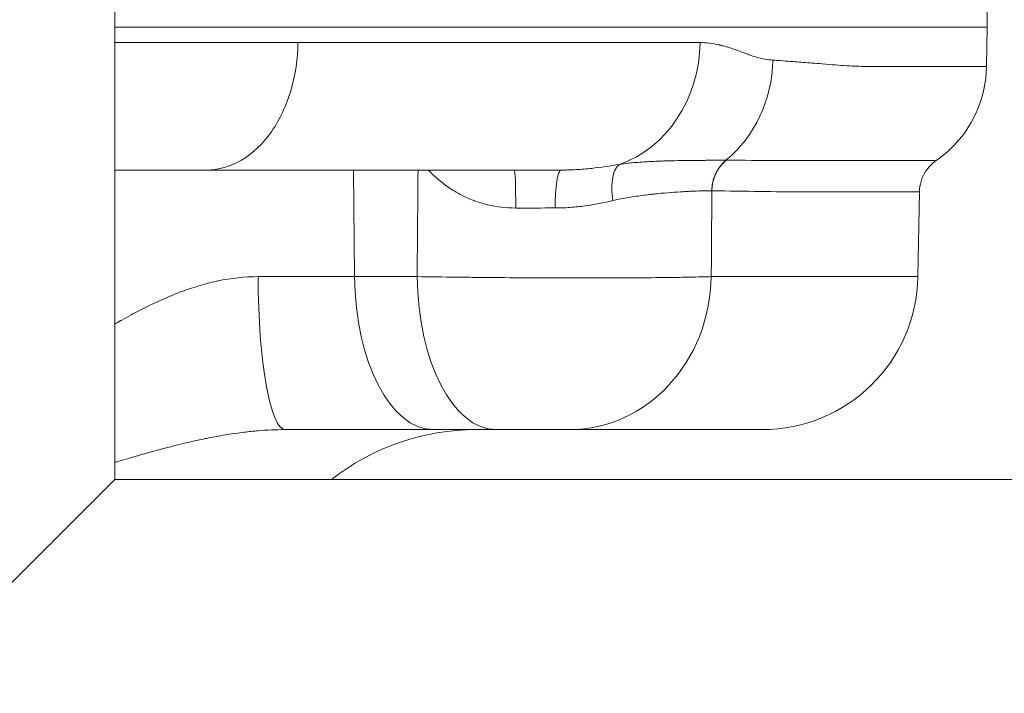
# Model space of a CAD drawing. Extents: x 0 to 25200, y -53460 to 17820.
# Drawn here: x 10537 to 10657, y -14189 to -14106 of the extents above; entities that cross this region are included whole.
import ezdxf

# ---------------------------------------------------------------- set-up
doc = ezdxf.new("R2010")
doc.units = 0
doc.header["$MEASUREMENT"] = 0
doc.header["$PDMODE"] = 1
doc.layers.get('0').update_dxf_attribs({"linetype": 'CONTINUOUS'})
doc.layers.get('DefPoints').update_dxf_attribs({"linetype": 'CONTINUOUS'})
for name, color, linetype, lineweight in [('FRAM3', 1, 'CONTINUOUS', 50), ('外形線', 7, 'CONTINUOUS', 18), ('寸法線', 3, 'CONTINUOUS', 18)]:
    doc.layers.add(name, color=color, linetype=linetype, lineweight=lineweight)
doc.styles.get("Standard").update_dxf_attribs({"font": 'TXT.SHX', "bigfont": 'bigfont.shx'})
doc.dimstyles.new('60ベース', dxfattribs={"dimscale": 60, "dimtxt": 3, "dimasz": 3, "dimexe": 0, "dimexo": 1, "dimgap": 1, "dimtad": 3, "dimdec": 1, "dimdsep": 46, "dimtxsty": 'Standard', "dimblk": 'DOTSMALL', "dimcen": 0, "dimclrd": 256, "dimclre": 256, "dimclrt": 7, "dimadec": 3, "dimazin": 2, "dimtfac": 1, "dimtdec": 1, "dimtix": 1, "dimtmove": 2, "dimatfit": 2, "dimldrblk": 'OPEN', "dimfxl": 0, "dimtolj": 1, "dimlwd": -1, "dimlwe": -1, "dimarcsym": 0})

# ---------------------------------------------------------------- blocks, each defined once
blk = doc.blocks.new('_DotSmall')
at = {"layer": 'FRAM3', "color": 0, "const_width": 0.5}
blk.add_lwpolyline([(-0.0625, 0, 1), (0.0625, 0, 1)], format="xyb", close=True, dxfattribs=at)
blk = doc.blocks.new('*D6')
at = {"layer": 'DefPoints', "color": 0}
for p in [(7570.29, -12507.06), (13369.1, -14335.86), (14869.1, -14335.86)]:
    blk.add_point(p, dxfattribs=at)
at = {"layer": '寸法線'}
for p, q in [((7630.29, -12507.06), (14869.1, -12507.06)), ((14869.1, -12507.06), (14869.1, -14335.86)), ((13429.1, -14335.86), (14869.1, -14335.86))]:
    blk.add_line(p, q, dxfattribs=at)
at = {"layer": '寸法線', "xscale": 180, "yscale": 180, "zscale": 180}
for p, rotation in [((14869.1, -12507.06), 90), ((14869.1, -14335.86), 270)]:
    blk.add_blockref('_DotSmall', p, dxfattribs=dict(at, rotation=rotation))
at = {"layer": '寸法線', "color": 7, "insert": (14719.1, -13421.46), "char_height": 180, "attachment_point": 5, "rotation": 90}
blk.add_mtext('\\A1;1828', dxfattribs=at)
blk = doc.blocks.new('_OPEN')
at = {"color": 0, "linetype": 'ByBlock'}
for p, q in [((-1, 0.16667), (0, 0)), ((0, 0), (-1, -0.16667)), ((0, 0), (-1, 0))]:
    blk.add_line(p, q, dxfattribs=at)
blk = doc.blocks.new('*D7')
at = {"layer": 'DefPoints', "color": 0}
for p in [(10303.7, -12811.86), (13369.1, -14335.86), (14369.1, -14335.86)]:
    blk.add_point(p, dxfattribs=at)
at = {"layer": '寸法線'}
for p, q in [((10363.7, -12811.86), (14369.1, -12811.86)), ((14369.1, -12811.86), (14369.1, -14335.86)), ((13429.1, -14335.86), (14369.1, -14335.86))]:
    blk.add_line(p, q, dxfattribs=at)
at = {"layer": '寸法線', "xscale": 180, "yscale": 180, "zscale": 180}
for p, rotation in [((14369.1, -12811.86), 90), ((14369.1, -14335.86), 270)]:
    blk.add_blockref('_DotSmall', p, dxfattribs=dict(at, rotation=rotation))
at = {"layer": '寸法線', "color": 7, "insert": (14219.1, -13573.86), "char_height": 180, "attachment_point": 5, "rotation": 90}
blk.add_mtext('\\A1;1524', dxfattribs=at)
blk = doc.blocks.new('*D10')
at = {"layer": 'DefPoints', "color": 0}
for p in [(8170.83, -13421.46), (13369.1, -14335.86), (13869.1, -14335.86)]:
    blk.add_point(p, dxfattribs=at)
at = {"layer": '寸法線'}
for p, q in [((8230.83, -13421.46), (13869.1, -13421.46)), ((13869.1, -13421.46), (13869.1, -14335.86)), ((13429.1, -14335.86), (13869.1, -14335.86))]:
    blk.add_line(p, q, dxfattribs=at)
at = {"layer": '寸法線', "xscale": 180, "yscale": 180, "zscale": 180}
for p, rotation in [((13869.1, -13421.46), 90), ((13869.1, -14335.86), 270)]:
    blk.add_blockref('_DotSmall', p, dxfattribs=dict(at, rotation=rotation))
at = {"layer": '寸法線', "color": 7, "insert": (13719.1, -13878.66), "char_height": 180, "attachment_point": 5, "rotation": 90}
blk.add_mtext('\\A1;914', dxfattribs=at)

msp = doc.modelspace()

# ---------------------------------------------------------------- linework, layer by layer
at = {"layer": '外形線', "extrusion": (0, 1, 0)}
for p, q in [((10548.17073967, -14162.38122215), (10548.17073967, -13917.84272215)), ((10654.75418201, -14102.25553929), (10654.83804875, -14107.06026159)), ((10548.17073967, -14107.06026159), (10654.83804875, -14107.06026159)), ((10654.75418201, -14111.86498389), (10654.83804875, -14107.06026159)), ((10577.48408141, -14137.55522993), (10577.36886434, -14124.52276159)), ((10646.36825709, -14137.55522993), (10646.5490731, -14127.19628769)), ((10577.48408141, -14137.55522993), (10565.68284123, -14137.55522993)), ((10585.13826125, -14137.55522993), (10577.48408141, -14137.55522993)), ((10621.09843575, -14137.55522993), (10646.36825709, -14137.55522993)), ((10568.99051683, -14156.27276159), (10587.13119736, -14156.27276159)), ((10587.13119736, -14156.27276159), (10594.7853772, -14156.27276159)), ((10603.77542083, -14156.27276159), (10627.3211585, -14156.27276159)), ((10548.17073967, -14162.38122215), (10871.13173967, -14162.38122215))]:
    msp.add_line(p, q, dxfattribs=at)
at = {"layer": '外形線', "extrusion": (-1.79975e-16, 4.80979e-59, -1)}
msp.add_arc((-10627.3211585, -14137.22276159), 19.05, 181.0000000015, 270, dxfattribs=at)
at = {"layer": '外形線', "extrusion": (-1.79975e-16, 2.7864e-57, -1)}
msp.add_arc((-10592.32210836, -14184.84776159), 28.575, 51.8346375399, 90, dxfattribs=at)
at = {"layer": '外形線'}
for centre, major_axis, ratio, start_param, end_param in [((10605.80224705, -14108.64776171), (-0.00000327, 15.87499915), 0.8780782335, 3.4394692292, 4.69493551), ((10614.43861134, -14110.80255725), (0, 15.60124872), 0.9090701751, 3.7805416106, 4.6949356879), ((10597.02474823, -14129.28526159), (0, 4.7625), 0.0346033362, -1.5462474109, 0), ((10568.99051683, -14137.22276159), (0, 19.05), 0.1736577144, 1.5882496193, 3.1415926536), ((10587.13119736, -14137.22276159), (0, 19.05), 0.5064874266, 1.5882496193, 3.1415926536), ((10594.7853772, -14137.22276159), (0, 19.05), 0.5064874266, 1.5882496193, 3.1415926536), ((10603.77542083, -14137.22276159), (0, 19.05), 0.909483134, 3.1415926536, 4.6949356879)]:
    msp.add_ellipse(centre, major_axis=major_axis, ratio=ratio, start_param=start_param, end_param=end_param, dxfattribs=at)
at = {"layer": '外形線', "extrusion": (-1.79975e-16, 7.3012e-31, -1)}
msp.add_ellipse((10625.50127634, -14127.14920143), major_axis=(0.04396898, 4.76229703), ratio=0.9091720009, start_param=-1.5617368438, end_param=-0.6472735542, dxfattribs=at)
at = {"layer": '外形線', "extrusion": (-3.93258e-16, 2.76525e-16, -1)}
msp.add_ellipse((10614.34050434, -14133.18908562), major_axis=(8.75047991, 5.33533735), ratio=0.3435646808, start_param=-0.49861876, end_param=-0.4946183897, dxfattribs=at)
at = {"layer": '外形線', "extrusion": (-1.79975e-16, -4.39642e-31, -1)}
msp.add_ellipse((10598.06933214, -14129.28676154), major_axis=(25.38997232, 0.03731309), ratio=0.0047171012, start_param=4.6777361126, end_param=4.8677618285, dxfattribs=at)
at = {"layer": '外形線'}
for points, knots in [([(10548.17073967, -14108.92482077), (10554.18412577, -14108.92482124), (10560.00117318, -14108.92482178), (10567.27661709, -14108.92482257), (10568.93141833, -14108.92482276), (10570.56649703, -14108.92482295)], [0.169436895131, 0.169436895131, 0.169436895131, 0.169436895131, 0.244733269091, 0.244733269091, 0.267236900089, 0.267236900089, 0.267236900089, 0.267236900089]), ([(10570.56556711, -14108.92481854), (10570.54099145, -14110.91595408), (10570.25170558, -14112.88288625), (10569.16135813, -14116.60566798), (10568.35860669, -14118.32090695), (10566.29797925, -14121.2864657), (10565.04387503, -14122.48559545), (10562.29211414, -14124.1075134), (10560.82435328, -14124.52276072), (10559.34201572, -14124.52276159)], [-0.97388209255, -0.97388209255, -0.97388209255, -0.97388209255, -0.73867282879, -0.73867282879, -0.49795773183, -0.49795773183, -0.24759969898, -0.24759969898, -0.00000025925, -0.00000025925, -0.00000025925, -0.00000025925]), ([(10619.73961523, -14108.9248186), (10613.72276017, -14108.92481888), (10606.98085446, -14108.92481933), (10592.16261767, -14108.92482059), (10584.08635961, -14108.9248214), (10573.81704896, -14108.92482257), (10572.20163402, -14108.92482276), (10570.566497, -14108.92482295)], [0, 0, 0, 0, 0.12236663455, 0.12236663455, 0.24473326909, 0.24473326909, 0.26723690009, 0.26723690009, 0.26723690009, 0.26723690009]), ([(10628.61908116, -14111.07483659), (10627.97638463, -14111.03788473), (10627.27759714, -14110.90437355), (10626.51756549, -14110.6743885), (10626.51607815, -14110.67393844), (10626.51374081, -14110.67323054), (10626.51310276, -14110.67303723), (10626.34976097, -14110.62355112), (10626.08893984, -14110.54092491), (10625.72759049, -14110.41421975), (10625.36765267, -14110.28800953), (10624.90830562, -14110.11525382), (10624.34170696, -14109.91091431), (10624.33948501, -14109.91011298), (10624.33673413, -14109.90912118), (10624.33503612, -14109.90850908), (10623.90034342, -14109.75181233), (10623.49374166, -14109.61582904), (10623.11710388, -14109.50056717), (10622.92878499, -14109.44293623), (10622.74795215, -14109.39048499), (10622.5748098, -14109.34321344), (10622.48823862, -14109.31957766), (10622.40358976, -14109.29723681), (10622.32088693, -14109.27619088), (10622.27953551, -14109.26566792), (10622.23867059, -14109.25546868), (10622.198295, -14109.24559318), (10622.17810721, -14109.24065543), (10622.15804175, -14109.23579861), (10622.13809898, -14109.23102272), (10622.12064905, -14109.22684382), (10622.10329305, -14109.22272688), (10622.08603121, -14109.21867191), (10622.08356523, -14109.21809263), (10622.08188554, -14109.21769835), (10622.07863904, -14109.21693794), (10621.24753371, -14109.02227357), (10620.46564492, -14108.92487937), (10619.73961523, -14108.9248186)], [0, 0, 0, 0, 0.2495117187, 0.2495117187, 0.2495117187, 0.25, 0.25, 0.25, 0.375, 0.375, 0.375, 0.4995117187, 0.4995117187, 0.4995117187, 0.5, 0.5, 0.5, 0.625, 0.625, 0.625, 0.6875, 0.6875, 0.6875, 0.71875, 0.71875, 0.71875, 0.734375, 0.734375, 0.734375, 0.7421875, 0.7421875, 0.7421875, 0.7490234375, 0.7490234375, 0.7490234375, 0.75, 0.75, 0.75, 1, 1, 1, 1]), ([(10654.75418201, -14111.86498389), (10654.75418201, -14111.86498389), (10654.75418201, -14111.86498389), (10654.75418201, -14111.86498389), (10654.75417785, -14111.86498389), (10652.53315515, -14111.86498389), (10648.14203162, -14111.86498389), (10648.13969482, -14111.86498389), (10648.13378722, -14111.86498389), (10648.12929408, -14111.86498389), (10646.8474333, -14111.86498389), (10645.57283443, -14111.86498389), (10644.4438052, -14111.86498389), (10643.64389686, -14111.86498389), (10642.91599536, -14111.86498389), (10642.29438906, -14111.86498389), (10640.90717041, -14111.86498389), (10640.06857258, -14111.85978236), (10639.94683453, -14111.857311), (10639.94588556, -14111.85729174), (10639.92872366, -14111.85694055), (10639.91906709, -14111.85673799), (10639.28298581, -14111.84339505), (10638.54302106, -14111.81248255), (10637.68216864, -14111.75940728), (10636.80995254, -14111.70563139), (10635.81365141, -14111.62865806), (10634.67097436, -14111.53394925), (10634.66233447, -14111.53323315), (10634.64711057, -14111.53197141), (10634.63440859, -14111.53091922), (10633.80469001, -14111.46218784), (10633.04075301, -14111.40118499), (10632.35712184, -14111.34785878), (10631.66437812, -14111.29382175), (10631.05409553, -14111.2476852), (10630.53753634, -14111.20944903), (10629.50441797, -14111.1329767), (10628.84984979, -14111.08810579), (10628.61908116, -14111.07483659)], [0.49999976511, 0.49999976511, 0.49999976511, 0.49999976511, 0.5, 0.5, 0.5, 0.74998474121, 0.74998474121, 0.74998474121, 0.75011777423, 0.75011777423, 0.75011777423, 0.78807110805, 0.78807110805, 0.78807110805, 0.81496074678, 0.81496074678, 0.81496074678, 0.87496948242, 0.87496948242, 0.87496948242, 0.87543726122, 0.87543726122, 0.87543726122, 0.90625, 0.90625, 0.90625, 0.93746948242, 0.93746948242, 0.93746948242, 0.93770553574, 0.93770553574, 0.93770553574, 0.953125, 0.953125, 0.953125, 0.96875, 0.96875, 0.96875, 1, 1, 1, 1]), ([(10648.60035014, -14123.36346191), (10649.64747605, -14122.63867303), (10650.59324979, -14121.77695928), (10652.28686389, -14119.75920282), (10653.0081274, -14118.59773272), (10654.31331482, -14115.62038209), (10654.7211866, -14113.75528973), (10654.75418201, -14111.86498389)], [-0.53443926432, -0.53443926432, -0.53443926432, -0.53443926432, -0.3839605725, -0.3839605725, -0.22329847949, -0.22329847949, 0, 0, 0, 0]), ([(10609.89397947, -14123.82343949), (10608.77690435, -14124.02225379), (10607.62644379, -14124.19426972), (10605.84030813, -14124.38167806), (10605.23480848, -14124.43230291), (10604.31009166, -14124.4851952), (10603.99910351, -14124.49897306), (10603.5282869, -14124.51305988), (10603.29179441, -14124.51845657), (10603.05363037, -14124.52121532), (10602.89449335, -14124.52244809), (10602.81364724, -14124.52276139), (10602.73495136, -14124.52276159)], [0, 0, 0, 0, 0.0039450972483, 0.0039450972483, 0.0059176458724, 0.0059176458724, 0.0069039201844, 0.0069039201844, 0.0073970573405, 0.0076436259185, 0.0076436259185, 0.0078901450966, 0.0078901450966, 0.0078901450966, 0.0078901450966]), ([(10609.06995065, -14128.25201984), (10608.99151704, -14127.74222009), (10608.950063, -14127.2347176), (10608.94776421, -14126.75614875), (10608.94546541, -14126.27757989), (10608.98232275, -14125.82812518), (10609.05640184, -14125.43137458), (10609.13048092, -14125.03462398), (10609.24175383, -14124.69072718), (10609.38438039, -14124.41773413), (10609.52700694, -14124.14474108), (10609.70105797, -14123.94340737), (10609.89278705, -14123.82417565)], [0, 0, 0, 0, 0.25, 0.25, 0.25, 0.5, 0.5, 0.5, 0.75, 0.75, 0.75, 1, 1, 1, 1]), ([(10622.89645211, -14123.32603831), (10622.80838804, -14123.3261393), (10622.71762381, -14123.32622964), (10622.62561452, -14123.32631925), (10622.53360523, -14123.32640885), (10622.43986995, -14123.3264983), (10622.34441844, -14123.32660065), (10622.15351541, -14123.32680534), (10621.95574846, -14123.32706146), (10621.75118309, -14123.32747679), (10621.37983586, -14123.32823074), (10620.98609783, -14123.32951051), (10620.57020886, -14123.33197835), (10620.52789336, -14123.33222945), (10620.48534643, -14123.33249035), (10620.44256755, -14123.33276073), (10620.26269852, -14123.33389757), (10620.07877823, -14123.33519847), (10619.89091801, -14123.33663617), (10619.65730446, -14123.33842401), (10619.41657239, -14123.34023706), (10619.17052837, -14123.34229854), (10619.10488364, -14123.34284855), (10619.03890308, -14123.34341819), (10618.97259197, -14123.34401103), (10618.53811415, -14123.34789536), (10618.08791035, -14123.35279038), (10617.62282742, -14123.359682), (10617.53693566, -14123.36095475), (10617.45053899, -14123.36229472), (10617.36363892, -14123.36370871), (10616.90158629, -14123.37122693), (10616.42599773, -14123.38083988), (10615.93794612, -14123.39345539), (10615.79118187, -14123.39724906), (10615.64203973, -14123.40095393), (10615.49253425, -14123.40532981), (10615.34211723, -14123.40973237), (10615.1906681, -14123.41456658), (10615.03818264, -14123.41985253), (10614.73004746, -14123.43053414), (10614.41769216, -14123.44304543), (10614.10096965, -14123.45770304), (10613.99826103, -14123.46245629), (10613.89503366, -14123.46743747), (10613.79135728, -14123.47266324), (10613.5703088, -14123.48380511), (10613.34699803, -14123.49607497), (10613.12242865, -14123.50960162), (10612.78565726, -14123.52988661), (10612.44594167, -14123.55298284), (10612.10380221, -14123.57988767), (10612.02293556, -14123.58624678), (10611.94194331, -14123.59281125), (10611.86081321, -14123.59961146), (10611.58698216, -14123.62256359), (10611.31190901, -14123.64823538), (10611.03670771, -14123.67734898), (10610.98363631, -14123.68296342), (10610.93056194, -14123.68869355), (10610.87747924, -14123.69456015), (10610.54913672, -14123.73084794), (10610.21954852, -14123.77292562), (10609.89572847, -14123.82317306)], [-0.00000006, -0.00000006, -0.00000006, -0.00000006, 0.000627922806, 0.000627922806, 0.000627922806, 0.001255905611, 0.001255905611, 0.001255905611, 0.002511871223, 0.002511871223, 0.002511871223, 0.004791823859, 0.004791823859, 0.004791823859, 0.005023802446, 0.005023802446, 0.005023802446, 0.005999184745, 0.005999184745, 0.005999184745, 0.007212121282, 0.007212121282, 0.007212121282, 0.007535733669, 0.007535733669, 0.007535733669, 0.009656078451, 0.009656078451, 0.009656078451, 0.010047664891, 0.010047664891, 0.010047664891, 0.012129752258, 0.012129752258, 0.012129752258, 0.012755866348, 0.012755866348, 0.012755866348, 0.013385797844, 0.013385797844, 0.013385797844, 0.014658732651, 0.014658732651, 0.014658732651, 0.015071527337, 0.015071527337, 0.015071527337, 0.015951647199, 0.015951647199, 0.015951647199, 0.01727150298, 0.01727150298, 0.01727150298, 0.01758345856, 0.01758345856, 0.01758345856, 0.018636373905, 0.018636373905, 0.018636373905, 0.018839424171, 0.018839424171, 0.018839424171, 0.020095389783, 0.020095389783, 0.020095389783, 0.020095389783]), ([(10621.14897987, -14127.06567884), (10621.16056535, -14126.34001717), (10621.32600076, -14125.61784044), (10621.6278949, -14124.97231585), (10621.92978806, -14124.32679337), (10622.36768996, -14123.75885423), (10622.89723323, -14123.32604274)], [0.00000021413, 0.00000021413, 0.00000021413, 0.00000021413, 0.5, 0.5, 0.5, 0.99999814698, 0.99999814698, 0.99999814698, 0.99999814698]), ([(10648.60035016, -14123.36346193), (10648.60035014, -14123.36346193), (10648.60034663, -14123.36346192), (10648.60033965, -14123.3634619), (10648.59757634, -14123.36345616), (10648.05002726, -14123.36264591), (10646.96075115, -14123.36264789), (10646.95808445, -14123.36264789), (10646.95541449, -14123.3626479), (10646.9527413, -14123.36264792), (10646.67914287, -14123.36264942), (10646.37139475, -14123.36268673), (10646.02945312, -14123.36275282), (10645.69239366, -14123.36281796), (10645.3230714, -14123.36291081), (10644.92175685, -14123.36301193), (10644.91606092, -14123.36301336), (10644.91035855, -14123.3630148), (10644.90464974, -14123.36301624), (10644.09610142, -14123.36321999), (10643.1584624, -14123.36345967), (10642.09355233, -14123.36346234), (10642.0848135, -14123.36346236), (10642.0760661, -14123.36346237), (10642.06731013, -14123.36346236), (10641.00153316, -14123.36346117), (10639.80889284, -14123.3634626), (10638.49021253, -14123.36346203), (10638.4792569, -14123.36346202), (10638.46829248, -14123.36346202), (10638.45731927, -14123.36346201), (10637.80246841, -14123.36346173), (10637.11659383, -14123.36344516), (10636.39979729, -14123.36346844), (10636.38828618, -14123.36346881), (10636.37676673, -14123.36346919), (10636.36523894, -14123.36346957), (10635.64690221, -14123.3634933), (10634.8989126, -14123.36392945), (10634.11587056, -14123.36304751), (10634.10476593, -14123.363035), (10634.09365448, -14123.36302223), (10634.0825362, -14123.36300918), (10630.90730986, -14123.35928271), (10627.16100563, -14123.33598105), (10622.92545501, -14123.3260645)], [0.12038004633, 0.12038004633, 0.12038004633, 0.12038004633, 0.12045616627, 0.12045616627, 0.12045616627, 0.15057020784, 0.15057020784, 0.15057020784, 0.15064393143, 0.15064393143, 0.15064393143, 0.15818944666, 0.15818944666, 0.15818944666, 0.16562722862, 0.16562722862, 0.16562722862, 0.1657327944, 0.1657327944, 0.1657327944, 0.1806842494, 0.1806842494, 0.1806842494, 0.18080694349, 0.18080694349, 0.18080694349, 0.19574127019, 0.19574127019, 0.19574127019, 0.19586534491, 0.19586534491, 0.19586534491, 0.20326978058, 0.20326978058, 0.20326978058, 0.20338868914, 0.20338868914, 0.20338868914, 0.21079829097, 0.21079829097, 0.21079829097, 0.2109033695, 0.2109033695, 0.2109033695, 0.24091233254, 0.24091233254, 0.24091233254, 0.24091233254]), ([(10646.54907314, -14127.19628769), (10646.55662596, -14126.76358688), (10646.62312273, -14126.33392766), (10646.87381797, -14125.49273581), (10647.06005449, -14125.08619345), (10647.63994068, -14124.18048177), (10648.0819593, -14123.72227645), (10648.60035016, -14123.36346193)], [-0.17813523675, -0.17813523675, -0.17813523675, -0.17813523675, -0.12702105609, -0.12702105609, -0.07446352099, -0.07446352099, -0.00000000976, -0.00000000976, -0.00000000976, -0.00000000976]), ([(10559.34201572, -14124.52276159), (10559.34157411, -14124.52276159), (10559.3411325, -14124.52276159), (10559.34069088, -14124.52276159), (10555.71105544, -14124.52276159), (10551.98792015, -14124.52276159), (10548.17128698, -14124.52276159)], [0.500000446489, 0.500000446489, 0.500000446489, 0.500000446489, 0.500012451117, 0.500012451117, 0.500012451117, 0.598678511786, 0.598678511786, 0.598678511786, 0.598678511786]), ([(10559.34201572, -14124.52276159), (10559.34245729, -14124.52276159), (10559.34289885, -14124.52276159), (10559.34334042, -14124.52276159), (10567.79787398, -14124.52276159), (10575.65256012, -14124.52276159), (10582.90744736, -14124.52276159), (10583.2252267, -14124.52276159), (10583.54190079, -14124.52276159), (10583.85743157, -14124.52276159), (10585.34278902, -14124.52276159), (10586.80284362, -14124.52276159), (10588.23401454, -14124.52276159), (10589.96920554, -14124.52276158), (10591.66307323, -14124.52276157), (10593.31561764, -14124.52276157), (10595.72237503, -14124.52276156), (10598.04146828, -14124.52276157), (10600.27289222, -14124.52276158), (10601.10577975, -14124.52276159), (10601.92645414, -14124.52276159), (10602.73490404, -14124.52276159)], [0.50000044649, 0.50000044649, 0.50000044649, 0.50000044649, 0.50001245112, 0.50001245112, 0.50001245112, 0.72986247815, 0.72986247815, 0.72986247815, 0.73993039323, 0.73993039323, 0.73993039323, 0.78732498491, 0.78732498491, 0.78732498491, 0.84478749167, 0.84478749167, 0.84478749167, 0.92847559868, 0.92847559868, 0.92847559868, 0.95971250518, 0.95971250518, 0.95971250518, 0.95971250518]), ([(10586.50172124, -14124.52283015), (10586.84741422, -14124.88232933), (10587.2087014, -14125.22771075), (10587.5875692, -14125.55747798), (10587.62004127, -14125.58574172), (10587.65264395, -14125.6138911), (10587.68537804, -14125.6419245), (10588.08705437, -14125.98591913), (10588.5064549, -14126.31041955), (10588.94027351, -14126.61081043), (10588.98294963, -14126.64036084), (10589.02577344, -14126.66968437), (10589.06874226, -14126.69877677), (10589.49816341, -14126.98951999), (10589.94317251, -14127.25816133), (10590.40456281, -14127.50316093), (10590.4517083, -14127.52819533), (10590.49902656, -14127.55298386), (10590.54651904, -14127.57752523), (10591.0103201, -14127.81719091), (10591.49071435, -14128.03331879), (10591.98940881, -14128.22409593), (10592.03393559, -14128.2411298), (10592.07859727, -14128.25795696), (10592.12339414, -14128.2745761), (10592.63169193, -14128.46314893), (10593.14786923, -14128.62136557), (10593.67093519, -14128.74985636), (10593.70465755, -14128.75814024), (10593.7384097, -14128.76630096), (10593.77219164, -14128.7743388), (10594.8787493, -14129.03762558), (10596.01721293, -14129.17026651), (10597.18949696, -14129.16835912)], [0.0020152492, 0.0020152492, 0.0020152492, 0.0020152492, 0.003596026246, 0.003596026246, 0.003596026246, 0.003731511765, 0.003731511765, 0.003731511765, 0.005394039369, 0.005394039369, 0.005394039369, 0.005557587507, 0.005557587507, 0.005557587507, 0.007192052493, 0.007192052493, 0.007192052493, 0.007359064364, 0.007359064364, 0.007359064364, 0.008990065616, 0.008990065616, 0.008990065616, 0.009135692327, 0.009135692327, 0.009135692327, 0.010788078739, 0.010788078739, 0.010788078739, 0.010894609036, 0.010894609036, 0.010894609036, 0.014384104985, 0.014384104985, 0.014384104985, 0.014384104985]), ([(10601.99821754, -14129.16266306), (10602.00053626, -14128.54967565), (10602.02152184, -14127.93999995), (10602.05952149, -14127.37812183), (10602.09752115, -14126.81624372), (10602.15250688, -14126.30257716), (10602.22046658, -14125.87460243), (10602.28842628, -14125.4466277), (10602.36930988, -14125.1046601), (10602.45721561, -14124.87365177), (10602.54512134, -14124.64264345), (10602.63997972, -14124.52283743), (10602.73481379, -14124.52276246)], [0, 0, 0, 0, 0.25, 0.25, 0.25, 0.5, 0.5, 0.5, 0.75, 0.75, 0.75, 1, 1, 1, 1]), ([(10609.06995054, -14128.25201983), (10609.39824499, -14128.17335218), (10609.7240042, -14128.10531118), (10610.04660189, -14128.04312661), (10610.36549583, -14127.98165598), (10610.68133737, -14127.92613601), (10610.99381696, -14127.87468368), (10610.99694676, -14127.87416833), (10611.00007623, -14127.87365339), (10611.00320536, -14127.87313886), (10611.3184093, -14127.82130877), (10611.63023697, -14127.77364781), (10611.9384728, -14127.72919009), (10612.24173864, -14127.68544921), (10612.54163644, -14127.64482228), (10612.83589276, -14127.6070888), (10612.84051548, -14127.60649602), (10612.84513681, -14127.60590394), (10612.84975675, -14127.60531258), (10613.14835726, -14127.56709116), (10613.44168754, -14127.53177279), (10613.72978658, -14127.49908143), (10613.87380326, -14127.48273949), (10614.01651238, -14127.46705798), (10614.15791665, -14127.45202265), (10614.29930186, -14127.43698935), (10614.43938268, -14127.42260668), (10614.57815994, -14127.40885717), (10615.12692156, -14127.354488), (10615.65529384, -14127.30832029), (10616.16306376, -14127.26881983), (10616.16879725, -14127.26837381), (10616.17452812, -14127.26792864), (10616.18025637, -14127.26748432), (10616.68680802, -14127.22819268), (10617.17283974, -14127.19558927), (10617.63773138, -14127.16847044), (10617.6435183, -14127.16813287), (10617.649302, -14127.16779614), (10617.65508249, -14127.16746026), (10617.88997275, -14127.1538117), (10618.11918054, -14127.14161808), (10618.34102664, -14127.130608), (10618.55726804, -14127.11987607), (10618.76701015, -14127.11031129), (10618.97036575, -14127.10204328), (10618.97529908, -14127.1018427), (10618.98022862, -14127.10164288), (10618.98515439, -14127.10144383), (10619.81318213, -14127.06798351), (10620.53513586, -14127.05798441), (10621.14897989, -14127.06567791)], [0, 0, 0, 0, 0.001109979958, 0.001109979958, 0.001109979958, 0.002207216173, 0.002207216173, 0.002207216173, 0.002218206104, 0.002218206104, 0.002218206104, 0.003325244165, 0.003325244165, 0.003325244165, 0.004414432345, 0.004414432345, 0.004414432345, 0.004431543306, 0.004431543306, 0.004431543306, 0.005537476483, 0.005537476483, 0.005537476483, 0.006090317015, 0.006090317015, 0.006090317015, 0.006643083067, 0.006643083067, 0.006643083067, 0.008828864691, 0.008828864691, 0.008828864691, 0.008853545493, 0.008853545493, 0.008853545493, 0.011036080863, 0.011036080863, 0.011036080863, 0.011063248812, 0.011063248812, 0.011063248812, 0.012167218245, 0.012167218245, 0.012167218245, 0.013243297036, 0.013243297036, 0.013243297036, 0.013269402298, 0.013269402298, 0.013269402298, 0.017657729381, 0.017657729381, 0.017657729381, 0.017657729381]), ([(10621.17210523, -14127.06608434), (10625.34367339, -14127.1052559), (10628.99284194, -14127.18315467), (10632.13698794, -14127.19486452), (10632.14651172, -14127.19489999), (10632.15603085, -14127.19493482), (10632.16554533, -14127.19496902), (10632.94241003, -14127.19776121), (10633.68829929, -14127.19630976), (10634.40318221, -14127.19627073), (10634.41310538, -14127.19627019), (10634.42302257, -14127.19626968), (10634.43293379, -14127.1962692), (10635.14619863, -14127.1962346), (10635.82854578, -14127.19628767), (10636.47997918, -14127.19628774), (10636.48972341, -14127.19628774), (10636.49946072, -14127.19628774), (10636.50919112, -14127.19628774), (10637.81967892, -14127.19628784), (10639.00476346, -14127.19628245), (10640.06365575, -14127.19628541), (10640.07172866, -14127.19628543), (10640.07979424, -14127.19628543), (10640.08785249, -14127.19628542), (10641.14582761, -14127.19628364), (10642.07736502, -14127.19596339), (10642.88056147, -14127.19568969), (10642.88591472, -14127.19568787), (10642.89126225, -14127.19568605), (10642.89660409, -14127.19568423), (10643.29540912, -14127.19554833), (10643.66239066, -14127.19542363), (10643.99727925, -14127.19533596), (10644.33675609, -14127.19524708), (10644.64227237, -14127.19519658), (10644.91387373, -14127.19519353), (10644.91639474, -14127.1951935), (10644.91891284, -14127.19519348), (10644.92142803, -14127.19519347), (10646.00281472, -14127.19518641), (10646.54610093, -14127.19627975), (10646.54906098, -14127.19628765), (10646.54906906, -14127.19628767), (10646.54907311, -14127.19628769), (10646.54907314, -14127.19628769)], [0, 0, 0, 0, 0.0297280364, 0.0297280364, 0.0297280364, 0.02981808412, 0.02981808412, 0.02981808412, 0.03717054692, 0.03717054692, 0.03717054692, 0.03727260516, 0.03727260516, 0.03727260516, 0.04461726384, 0.04461726384, 0.04461726384, 0.04472712619, 0.04472712619, 0.04472712619, 0.05952336284, 0.05952336284, 0.05952336284, 0.05963616825, 0.05963616825, 0.05963616825, 0.07444650057, 0.07444650057, 0.07444650057, 0.07454521031, 0.07454521031, 0.07454521031, 0.08191457819, 0.08191457819, 0.08191457819, 0.0893849126, 0.0893849126, 0.0893849126, 0.08945425237, 0.08945425237, 0.08945425237, 0.11926636025, 0.11926636025, 0.11926636025, 0.1193477815, 0.1193477815, 0.1193477815, 0.1193477815]), ([(10601.99821754, -14129.16266306), (10602.00287819, -14129.16265864), (10602.00753852, -14129.16265349), (10602.01219832, -14129.16264726), (10602.03186785, -14129.16262095), (10602.05152757, -14129.16257012), (10602.07117753, -14129.16249495), (10602.11048267, -14129.16234458), (10602.14974875, -14129.16209682), (10602.188976, -14129.16175302), (10602.2674511, -14129.16106525), (10602.34577084, -14129.15999315), (10602.42393724, -14129.15854739), (10602.58034968, -14129.1556544), (10602.73614818, -14129.15126556), (10602.89134791, -14129.1454618), (10603.20204422, -14129.13384319), (10603.51034189, -14129.11655862), (10603.81634891, -14129.09419665), (10604.42937918, -14129.04939846), (10605.03322997, -14128.98427066), (10605.62858454, -14128.90280865), (10606.80812366, -14128.74141303), (10607.9543802, -14128.51612853), (10609.06995065, -14128.25201984)], [0, 0, 0, 0, 0.0000139042947, 0.0000139042947, 0.0000139042947, 0.0000725958394, 0.0000725958394, 0.0000725958394, 0.0001899945608, 0.0001899945608, 0.0001899945608, 0.0004248536307, 0.0004248536307, 0.0004248536307, 0.0008948110478, 0.0008948110478, 0.0008948110478, 0.0018356247769, 0.0018356247769, 0.0018356247769, 0.0037203766471, 0.0037203766471, 0.0037203766471, 0.0074545187125, 0.0074545187125, 0.0074545187125, 0.0074545187125]), ([(10565.68284123, -14137.55522993), (10564.0351885, -14137.55522994), (10562.40210479, -14137.74581413), (10560.78098079, -14138.08667527), (10560.71959456, -14138.09958248), (10560.65820938, -14138.11271266), (10560.59683155, -14138.12606183), (10559.83743234, -14138.2912249), (10559.07774166, -14138.49041429), (10558.3349384, -14138.71453066), (10558.25498387, -14138.7386543), (10558.17520075, -14138.76306786), (10558.09559414, -14138.78776254), (10557.36339623, -14139.01489682), (10556.64451529, -14139.2662438), (10555.93688586, -14139.53749462), (10555.85282474, -14139.5697172), (10555.76892233, -14139.60222124), (10555.68517557, -14139.63500064), (10554.17342393, -14140.22671685), (10552.71212071, -14140.90747822), (10551.28638936, -14141.64477964), (10551.22442022, -14141.67682631), (10551.16251876, -14141.70898101), (10551.10068388, -14141.7412413), (10550.78208537, -14141.90745949), (10550.46528066, -14142.07646516), (10550.15009691, -14142.24794472), (10549.77219581, -14142.45354642), (10549.39602944, -14142.66304596), (10549.02349758, -14142.87465335), (10548.98288462, -14142.89772253), (10548.94231777, -14142.9208149), (10548.90179651, -14142.94392971), (10548.65649489, -14143.08385874), (10548.41284349, -14143.22462003), (10548.17073753, -14143.36604589)], [0, 0, 0, 0, 0.004955956693, 0.004955956693, 0.004955956693, 0.005143621218, 0.005143621218, 0.005143621218, 0.00746550663, 0.00746550663, 0.00746550663, 0.007715431826, 0.007715431826, 0.007715431826, 0.010014169471, 0.010014169471, 0.010014169471, 0.010287242435, 0.010287242435, 0.010287242435, 0.015216609628, 0.015216609628, 0.015216609628, 0.015430863653, 0.015430863653, 0.015430863653, 0.016534787793, 0.016534787793, 0.016534787793, 0.017858378077, 0.017858378077, 0.017858378077, 0.018002674262, 0.018002674262, 0.018002674262, 0.018876193339, 0.018876193339, 0.018876193339, 0.018876193339]), ([(10621.09843575, -14137.55522993), (10620.35518556, -14137.58113622), (10619.45555715, -14137.6041413), (10618.40574792, -14137.62436017), (10617.88081781, -14137.63447009), (10617.31802491, -14137.6438776), (10616.71625288, -14137.65256189), (10616.4153597, -14137.65690414), (10616.10408681, -14137.66107119), (10615.78656886, -14137.66500831), (10615.46904739, -14137.66894549), (10615.14452456, -14137.67266484), (10614.81312496, -14137.67617024), (10613.48749265, -14137.69019222), (10612.05293822, -14137.70082552), (10610.50831824, -14137.70803443), (10609.73598681, -14137.71163899), (10608.93275826, -14137.71437752), (10608.11974785, -14137.71618125), (10607.30673603, -14137.71798498), (10606.48003101, -14137.71887931), (10605.63988433, -14137.71888092), (10604.79978868, -14137.71888253), (10603.94625268, -14137.71799152), (10603.0790852, -14137.71619518), (10602.64550158, -14137.71529702), (10602.20850328, -14137.71417207), (10601.76802299, -14137.71281587), (10601.3275427, -14137.71145967), (10600.88335447, -14137.70986969), (10600.44093333, -14137.7080669), (10598.67124877, -14137.70085576), (10596.90878721, -14137.69021843), (10595.1534107, -14137.6762204), (10594.71440329, -14137.67271959), (10594.27584428, -14137.66900643), (10593.83773967, -14137.66507754), (10593.39996095, -14137.66115158), (10592.96160473, -14137.65699979), (10592.52617592, -14137.6526522), (10591.65499414, -14137.64395377), (10590.80092344, -14137.63453206), (10589.96343431, -14137.62440946), (10588.28845604, -14137.60416425), (10586.67925931, -14137.58113847), (10585.13826125, -14137.55522993)], [0, 0, 0, 0, 0.005284848347, 0.005284848347, 0.005284848347, 0.00792740088, 0.00792740088, 0.00792740088, 0.009248708631, 0.009248708631, 0.009248708631, 0.010570031043, 0.010570031043, 0.010570031043, 0.015855455795, 0.015855455795, 0.015855455795, 0.018498241517, 0.018498241517, 0.018498241517, 0.021141031869, 0.021141031869, 0.021141031869, 0.023783661713, 0.023783661713, 0.023783661713, 0.025104976253, 0.025104976253, 0.025104976253, 0.026426290793, 0.026426290793, 0.026426290793, 0.031711548951, 0.031711548951, 0.031711548951, 0.03303335511, 0.03303335511, 0.03303335511, 0.034354178031, 0.034354178031, 0.034354178031, 0.03699680711, 0.03699680711, 0.03699680711, 0.042282065268, 0.042282065268, 0.042282065268, 0.042282065268]), ([(10548.17073923, -14160.29500421), (10548.23084278, -14160.27695815), (10548.2910209, -14160.25890172), (10548.35127451, -14160.24083595), (10549.15076045, -14160.00112704), (10549.96352432, -14159.75969489), (10550.79199291, -14159.5191977), (10550.85491508, -14159.50093194), (10550.91793303, -14159.48267043), (10550.98104899, -14159.46441415), (10551.41679308, -14159.33837529), (10551.85692686, -14159.21266952), (10552.29947421, -14159.08839009), (10552.71525015, -14158.97162881), (10553.13376989, -14158.85594774), (10553.55551735, -14158.7416756), (10553.57420867, -14158.7366112), (10553.59290599, -14158.73154965), (10553.61160935, -14158.726491), (10554.52918132, -14158.47831736), (10555.46126328, -14158.2369986), (10556.41094469, -14158.00722157), (10557.19922602, -14157.81649556), (10557.9996086, -14157.63372585), (10558.8144577, -14157.46211478), (10559.0013078, -14157.42276327), (10559.18891841, -14157.3840017), (10559.37731926, -14157.34587759), (10560.04225098, -14157.21132444), (10560.71650526, -14157.08477907), (10561.40286041, -14156.9683394), (10561.75905961, -14156.90791045), (10562.11893962, -14156.85018735), (10562.48167712, -14156.79568377), (10562.97940579, -14156.72089691), (10563.48099239, -14156.65239632), (10563.98371673, -14156.59160442), (10564.55333968, -14156.52272282), (10565.12576939, -14156.46340619), (10565.70164108, -14156.41517454), (10566.78575195, -14156.32437574), (10567.88120974, -14156.27276159), (10568.99051683, -14156.27276159)], [0.029539586029, 0.029539586029, 0.029539586029, 0.029539586029, 0.029765513121, 0.029765513121, 0.029765513121, 0.032763267943, 0.032763267943, 0.032763267943, 0.03299094734, 0.03299094734, 0.03299094734, 0.034562815254, 0.034562815254, 0.034562815254, 0.036039594738, 0.036039594738, 0.036039594738, 0.036105043763, 0.036105043763, 0.036105043763, 0.039315921532, 0.039315921532, 0.039315921532, 0.041981104784, 0.041981104784, 0.041981104784, 0.042592248326, 0.042592248326, 0.042592248326, 0.044749185039, 0.044749185039, 0.044749185039, 0.045868575121, 0.045868575121, 0.045868575121, 0.04740454133, 0.04740454133, 0.04740454133, 0.049144901915, 0.049144901915, 0.049144901915, 0.052421228709, 0.052421228709, 0.052421228709, 0.052421228709]), ([(10594.7853772, -14156.27276159), (10595.17063505, -14156.27276159), (10595.57294603, -14156.27276159), (10595.99170894, -14156.27276159), (10596.2010904, -14156.27276159), (10596.41461887, -14156.27276159), (10596.63242718, -14156.27276159), (10596.74133134, -14156.27276159), (10596.85096877, -14156.27276159), (10596.96046196, -14156.27276159), (10597.06995516, -14156.27276159), (10597.17956213, -14156.27276159), (10597.28928112, -14156.27276159), (10597.72815705, -14156.27276159), (10598.16880688, -14156.27276159), (10598.61126541, -14156.27276159), (10598.72188005, -14156.27276159), (10598.83293691, -14156.27276159), (10598.94306657, -14156.27276159), (10599.05319624, -14156.27276159), (10599.16245486, -14156.27276159), (10599.27085927, -14156.27276159), (10599.48766808, -14156.27276159), (10599.7010669, -14156.27276159), (10599.91110351, -14156.27276159), (10600.12114014, -14156.27276159), (10600.32781463, -14156.27276159), (10600.53106411, -14156.27276159), (10600.73431358, -14156.27276159), (10600.93511619, -14156.27276159), (10601.12819074, -14156.27276159), (10601.51433985, -14156.27276159), (10601.87295615, -14156.27276159), (10602.20433001, -14156.27276159), (10602.28717348, -14156.27276159), (10602.36829688, -14156.27276159), (10602.44766913, -14156.27276159), (10602.52704137, -14156.27276159), (10602.60485142, -14156.27276159), (10602.68006575, -14156.27276159), (10602.83049441, -14156.27276159), (10602.97117368, -14156.27276159), (10603.10238428, -14156.27276159), (10603.36480547, -14156.27276159), (10603.58966511, -14156.27276159), (10603.77542083, -14156.27276159)], [0, 0, 0, 0, 0.00132291135, 0.00132291135, 0.00132291135, 0.001984367024, 0.001984367024, 0.001984367024, 0.002315094862, 0.002315094862, 0.002315094862, 0.002645822699, 0.002645822699, 0.002645822699, 0.003968734049, 0.003968734049, 0.003968734049, 0.004299461886, 0.004299461886, 0.004299461886, 0.004630189724, 0.004630189724, 0.004630189724, 0.005291645398, 0.005291645398, 0.005291645398, 0.005953101073, 0.005953101073, 0.005953101073, 0.006614556748, 0.006614556748, 0.006614556748, 0.007937468098, 0.007937468098, 0.007937468098, 0.008268195935, 0.008268195935, 0.008268195935, 0.008598923772, 0.008598923772, 0.008598923772, 0.009260379447, 0.009260379447, 0.009260379447, 0.010583290797, 0.010583290797, 0.010583290797, 0.010583290797])]:
    msp.add_open_spline(points, degree=3, knots=knots, dxfattribs=at)
for points in [[(10622.92545501, -14123.3260645), (10622.91590525, -14123.32604214), (10622.90633665, -14123.32603333), (10622.89674925, -14123.32603808)], [(10585.24025966, -14124.52276159), (10585.20629628, -14128.86691851), (10585.17229684, -14133.21107464), (10585.13826125, -14137.55522993)], [(10621.09843575, -14137.55522993), (10621.12301596, -14134.05884876), (10621.14757243, -14130.56246689), (10621.17210523, -14127.06608434)]]:
    msp.add_open_spline(points, degree=3, dxfattribs=at)
msp.add_rational_spline([(10548.17073967, -14162.38122215), (10548.17073967, -14162.38122215), (10537.62973967, -14172.92222215), (10527.08873968, -14183.46322215)], [0.5, 0.5, 0.666666666667, 1], degree=3, dxfattribs=at)

# ---------------------------------------------------------------- dimensions: what is measured, and where the dimension line sits
at = {"layer": '寸法線'}
dim = msp.add_linear_dim(base=(14869.09573967, -14335.86322215), p1=(7570.28958868, -12507.06322215), p2=(13369.09573967, -14335.86322215), angle=90, text='1828', dimstyle='60ベース', override={"dimdec": 6}, dxfattribs=at)
dim.commit()
dim.dimension.update_dxf_attribs({"geometry": '*D6', "text_midpoint": (14719.09573967, -13421.46322215)})
for base, p1, p2, override, picture, middle in [((14369.0957396744, -14335.8632221494), (10303.695739674, -12811.8632221494), (13369.095739674, -14335.8632221494), {"dimdec": 6}, '*D7', (14219.0957396744, -13573.8632221494)), ((13869.09573967, -14335.86322215), (8170.82870315, -13421.46322215), (13369.09573967, -14335.86322215), {"dimdec": 0}, '*D10', (13719.09573967, -13878.66322215))]:
    dim = msp.add_linear_dim(base=base, p1=p1, p2=p2, angle=90, dimstyle='60ベース', override=override, dxfattribs=at)
    dim.commit()
    dim.dimension.update_dxf_attribs({"geometry": picture, "text_midpoint": middle})

doc.saveas('drawing.dxf')
